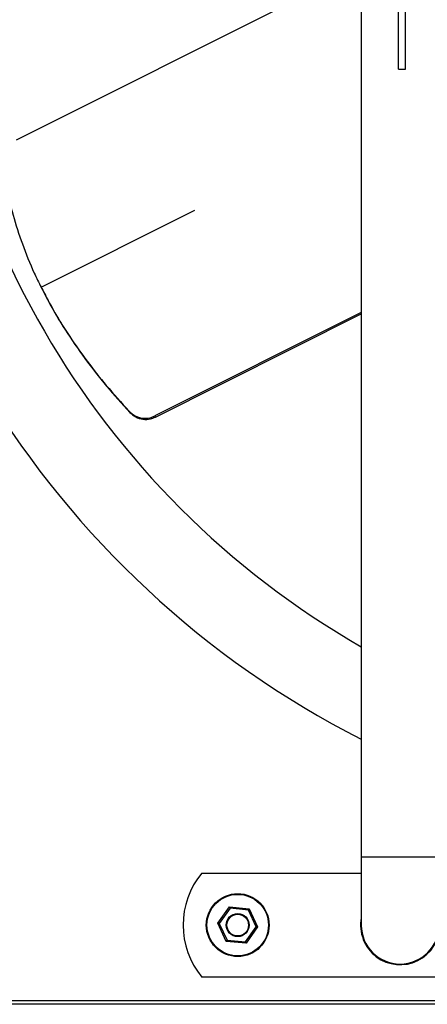
# Model space of a CAD drawing. Units: millimetres. Extents: x -1544 to 415, y 333 to 1421.
# Drawn here: x -1101 to -951, y 333 to 694 of the extents above; entities that cross this region are included whole.
import ezdxf

# ---------------------------------------------------------------- set-up
doc = ezdxf.new("R2010")
doc.units = ezdxf.units.MM

msp = doc.modelspace()

# ---------------------------------------------------------------- linework, layer by layer
for p, q in [((-961.8, 675.56), (-961.8, 729.56)), ((-959.2, 675.56), (-959.2, 729.56)), ((-1101.65, 649.59), (-975.41, 712.91)), ((-961.8, 675.56), (-959.2, 675.56)), ((-1092.67, 595.67), (-1036.36, 623.92)), ((-1092.67, 595.68), (-1036.36, 623.92)), ((-1092.67, 595.67), (-1092.67, 595.68)), ((-975.41, 586.47), (-1050.98, 548.57)), ((-1050.76, 548.13), (-975.41, 585.92)), ((-1060.43, 550.31), (-1060.21, 549.87)), ((-1050.98, 548.57), (-1050.76, 548.13)), ((-975.41, 387.14), (-975.41, 362.14)), ((-975.41, 387.14), (-946.91, 387.14)), ((-1033.83, 381.19), (-975.41, 381.19)), ((-1027.96, 362.82), (-1023.72, 368.8)), ((-1023.48, 368.28), (-1027.39, 362.77)), ((-1023.72, 368.8), (-1016.42, 368.12)), ((-1016.75, 367.65), (-1023.48, 368.28)), ((-1016.42, 368.12), (-1013.36, 361.46)), ((-1013.93, 361.51), (-1016.75, 367.65)), ((-1024.9, 356.16), (-1027.96, 362.82)), ((-1027.39, 362.77), (-1024.57, 356.63)), ((-1017.84, 356), (-1013.93, 361.51)), ((-1013.36, 361.46), (-1017.6, 355.48)), ((-1017.6, 355.48), (-1024.9, 356.16)), ((-1024.57, 356.63), (-1017.84, 356)), ((-603.48, 343.09), (-1033.84, 343.09)), ((-416.16, 334.44), (-1221.16, 334.44)), ((-416.16, 333.14), (-1221.16, 333.14))]:
    msp.add_line(p, q)
at = {"flags": 128}
for points in [[(-1023.48, 368.28), (-1023.52, 368.37), (-1023.56, 368.46), (-1023.6, 368.54), (-1023.64, 368.61), (-1023.66, 368.68), (-1023.69, 368.73), (-1023.71, 368.77), (-1023.72, 368.79), (-1023.72, 368.8)], [(-1016.75, 367.65), (-1016.69, 367.74), (-1016.63, 367.83), (-1016.57, 367.91), (-1016.52, 367.98), (-1016.48, 368.04), (-1016.45, 368.09), (-1016.43, 368.11), (-1016.42, 368.12)], [(-1027.96, 362.82), (-1027.95, 362.82), (-1027.93, 362.82), (-1027.88, 362.81), (-1027.83, 362.81), (-1027.76, 362.8), (-1027.67, 362.79), (-1027.58, 362.78), (-1027.49, 362.78), (-1027.39, 362.77)], [(-1013.93, 361.51), (-1013.82, 361.5), (-1013.71, 361.49), (-1013.61, 361.48), (-1013.53, 361.47), (-1013.46, 361.47), (-1013.4, 361.46), (-1013.37, 361.46), (-1013.36, 361.46)], [(-1024.9, 356.16), (-1024.89, 356.16), (-1024.88, 356.19), (-1024.85, 356.22), (-1024.82, 356.27), (-1024.78, 356.33), (-1024.73, 356.39), (-1024.68, 356.47), (-1024.62, 356.55), (-1024.57, 356.63)], [(-1017.6, 355.48), (-1017.6, 355.49), (-1017.62, 355.52), (-1017.64, 355.57), (-1017.67, 355.63), (-1017.71, 355.71), (-1017.75, 355.8), (-1017.79, 355.9), (-1017.84, 356)]]:
    msp.add_lwpolyline(points, dxfattribs=at)
for radius in [11.5, 11.25, 4.22, 3.97]:
    msp.add_circle((-1020.66, 362.14), radius)
for centre, radius, start, end in [((-818.66, 737.64), 345.12, 117.0127, 242.9873), ((-818.66, 737.64), 315.3, 119.8113, 240.1887), ((-1010.66, 362.13), 30, 140.5642, 219.4041), ((-961.16, 362.14), 14.5, 169.3451, 0), ((-961.16, 362.14), 14.25, 180, 0)]:
    msp.add_arc(centre, radius, start, end)
for points in [[(-975.41, 1088.14), (-975.41, 387.14)], [(-1092.68, 595.68), (-1092.45, 595.22)]]:
    msp.add_open_spline(points, degree=1)
for points, knots in [([(-1106.57, 642.3), (-1106.18, 638.98), (-1105.4, 632.34), (-1103.02, 622.04), (-1099.69, 611.53), (-1096.09, 602.68), (-1093.52, 597.4), (-1092.67, 595.68)], [0, 0, 0, 0, 0.219459, 0.438901, 0.664582, 0.890253, 1, 1, 1, 1]), ([(-1092.67, 595.67), (-1091.08, 592.64), (-1087.9, 586.58), (-1082.22, 577.52), (-1075.88, 568.55), (-1068.67, 559.4), (-1063.26, 553.43), (-1060.43, 550.31)], [0, 0, 0, 0, 0.193261, 0.386525, 0.584253, 0.781989, 1, 1, 1, 1]), ([(-1092.35, 595.27), (-1091.52, 593.57), (-1089.01, 588.43), (-1083.8, 579.82), (-1076.76, 569.54), (-1068.9, 559.47), (-1063.09, 553.05), (-1060.21, 549.87)], [0, 0, 0, 0, 0.107825, 0.326987, 0.552812, 0.778651, 1, 1, 1, 1]), ([(-1060.43, 550.31), (-1059.74, 549.7), (-1058.34, 548.47), (-1055.63, 547.66), (-1053.06, 547.71), (-1051.59, 548.31), (-1050.98, 548.57)], [0, 0, 0, 0, 0.271383, 0.543001, 0.808082, 1, 1, 1, 1]), ([(-1060.21, 549.87), (-1059.52, 549.26), (-1058.13, 548.04), (-1055.41, 547.23), (-1052.84, 547.27), (-1051.37, 547.87), (-1050.76, 548.13)], [0, 0, 0, 0, 0.271463, 0.543163, 0.808261, 1, 1, 1, 1])]:
    msp.add_open_spline(points, degree=3, knots=knots)

doc.saveas('drawing.dxf')
